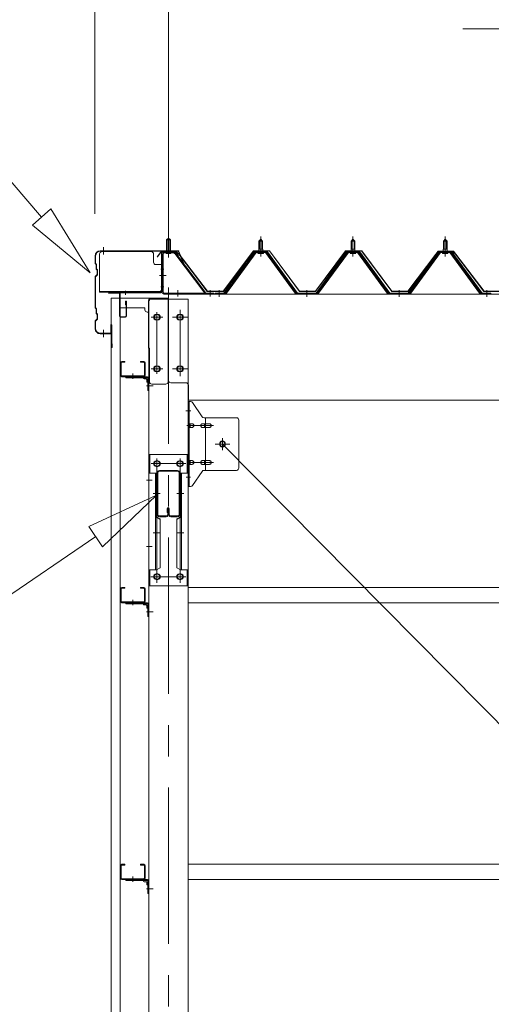
# Model space of a CAD drawing. Units: millimetres. Extents: x 400 to 33200, y 362 to 23385.
# Drawn here: x 18926 to 19948, y 17376 to 19511 of the extents above; entities that cross this region are included whole.
import ezdxf

# ---------------------------------------------------------------- set-up
doc = ezdxf.new("R2010")
doc.units = ezdxf.units.MM
doc.header["$LTSCALE"] = 80
doc.linetypes.add('JWW_CENTER1', pattern=[6.773333, 4.233333, -0.846667, 0.846667, -0.846667])
for name, color, linetype in [('0-0', 7, 'Continuous'), ('0-1', 7, 'Continuous'), ('0-3', 7, 'Continuous'), ('0-4', 7, 'Continuous'), ('0-5', 7, 'Continuous'), ('0-6', 7, 'Continuous'), ('0-8', 7, 'Continuous'), ('0-9', 7, 'Continuous'), ('0-A', 7, 'Continuous'), ('0-B', 7, 'Continuous'), ('0-C', 7, 'Continuous'), ('0-D', 7, 'Continuous'), ('0-E', 7, 'Continuous'), ('0-F', 7, 'Continuous')]:
    doc.layers.add(name, color=color, linetype=linetype)

msp = doc.modelspace()

# ---------------------------------------------------------------- linework, layer by layer
at = {"layer": '0-0', "color": 7, "linetype": 'Continuous', "lineweight": 5}
for p, q in [((19143.8, 18739.7), (19143.8, 18766.7)), ((19145.4, 18739.7), (19145.4, 18766.7)), ((19146.8, 18769.7), (19153.8, 18769.7)), ((19146.8, 18768.1), (19153.8, 18768.1)), ((19153.8, 18768.1), (19153.8, 18769.7)), ((19187.8, 18768.1), (19187.8, 18769.7)), ((19194.8, 18769.7), (19187.8, 18769.7)), ((19194.8, 18768.1), (19187.8, 18768.1)), ((19196.2, 18739.7), (19196.2, 18766.7)), ((19197.8, 18739.7), (19197.8, 18766.7)), ((19146.8, 18738.3), (19194.8, 18738.3)), ((19146.8, 18736.7), (19194.8, 18736.7)), ((19143.8, 18249.7), (19143.8, 18276.7)), ((19145.4, 18249.7), (19145.4, 18276.7)), ((19146.8, 18279.7), (19153.8, 18279.7)), ((19146.8, 18278.1), (19153.8, 18278.1)), ((19153.8, 18278.1), (19153.8, 18279.7)), ((19187.8, 18278.1), (19187.8, 18279.7)), ((19194.8, 18279.7), (19187.8, 18279.7)), ((19194.8, 18278.1), (19187.8, 18278.1)), ((19196.2, 18249.7), (19196.2, 18276.7)), ((19197.8, 18249.7), (19197.8, 18276.7)), ((19290.8, 18279.7), (22005.8, 18279.7)), ((19146.8, 18248.3), (19194.8, 18248.3)), ((19146.8, 18246.7), (19194.8, 18246.7)), ((19290.8, 18246.7), (22005.8, 18246.7)), ((19143.8, 17649.7), (19143.8, 17676.7)), ((19145.4, 17649.7), (19145.4, 17676.7)), ((19146.8, 17679.7), (19153.8, 17679.7)), ((19146.8, 17678.1), (19153.8, 17678.1)), ((19153.8, 17678.1), (19153.8, 17679.7)), ((19194.8, 17679.7), (19187.8, 17679.7)), ((19187.8, 17678.1), (19187.8, 17679.7)), ((19194.8, 17678.1), (19187.8, 17678.1)), ((19196.2, 17649.7), (19196.2, 17676.7)), ((19197.8, 17649.7), (19197.8, 17676.7)), ((19290.8, 17679.7), (22005.8, 17679.7)), ((19146.8, 17648.3), (19194.8, 17648.3)), ((19146.8, 17646.7), (19194.8, 17646.7)), ((19290.8, 17646.7), (22005.8, 17646.7))]:
    msp.add_line(p, q, dxfattribs=at)
at = {"layer": '0-0', "color": 200, "linetype": 'JWW_CENTER1', "lineweight": 13}
for p, q in [((19170.8, 18731.7), (19170.8, 18743.3)), ((19170.8, 18241.7), (19170.8, 18253.3)), ((19170.8, 17641.7), (19170.8, 17653.3))]:
    msp.add_line(p, q, dxfattribs=at)
at = {"layer": '0-0', "color": 92, "linetype": 'Continuous', "lineweight": 5}
msp.add_line((19365.3, 18590.7), (21931.3, 15996.7), dxfattribs=at)
at = {"layer": '0-0', "color": 7, "linetype": 'Continuous', "lineweight": 5}
for centre, radius, start, end in [((19146.8, 18766.7), 3, 90, 180), ((19146.8, 18766.7), 1.4, 90, 180), ((19194.8, 18766.7), 3, 0, 90), ((19194.8, 18766.7), 1.4, 0, 90), ((19146.8, 18739.7), 3, 180, 270), ((19146.8, 18739.7), 1.4, 180, 270), ((19194.8, 18739.7), 3, 270, 0), ((19194.8, 18739.7), 1.4, 270, 0), ((19146.8, 18276.7), 3, 90, 180), ((19146.8, 18276.7), 1.4, 90, 180), ((19194.8, 18276.7), 3, 0, 90), ((19194.8, 18276.7), 1.4, 0, 90), ((19146.8, 18249.7), 3, 180, 270), ((19146.8, 18249.7), 1.4, 180, 270), ((19194.8, 18249.7), 3, 270, 0), ((19194.8, 18249.7), 1.4, 270, 0), ((19146.8, 17676.7), 3, 90, 180), ((19146.8, 17676.7), 1.4, 90, 180), ((19194.8, 17676.7), 3, 0, 90), ((19194.8, 17676.7), 1.4, 0, 90), ((19146.8, 17649.7), 3, 180, 270), ((19146.8, 17649.7), 1.4, 180, 270), ((19194.8, 17649.7), 1.4, 270, 0), ((19194.8, 17649.7), 3, 270, 0)]:
    msp.add_arc(centre, radius, start, end, dxfattribs=at)
at = {"layer": '0-1', "color": 92, "linetype": 'Continuous', "lineweight": 5}
for p, q in [((19123.8, 18906.7), (19143.8, 18906.7)), ((19123.8, 15718.7), (19123.8, 18906.7)), ((19143.8, 18906.7), (19143.8, 15718.7))]:
    msp.add_line(p, q, dxfattribs=at)
at = {"layer": '0-3', "color": 7, "linetype": 'Continuous', "lineweight": 5}
for p, q in [((19142.3, 18906.7), (19247.3, 18906.7)), ((19142.3, 18885.7), (19142.3, 18906.7)), ((19204.8, 18901.7), (19204.8, 18798.7)), ((19204.8, 18901.7), (19206.8, 18901.7)), ((19206.8, 18906.7), (19206.8, 18901.7)), ((19247.3, 18906.7), (19247.3, 18725.7)), ((19197.3, 18885.7), (19142.3, 18885.7)), ((19166.3, 18886.7), (19166.3, 18885.7)), ((19197.3, 18885.7), (19197.3, 18881.7)), ((19202.3, 18876.7), (19204.8, 18876.7)), ((19206.8, 18798.7), (19204.8, 18798.7)), ((19206.8, 18798.7), (19206.8, 18725.7)), ((19242.3, 18720.7), (19211.8, 18720.7))]:
    msp.add_line(p, q, dxfattribs=at)
at = {"layer": '0-3', "color": 200, "linetype": 'JWW_CENTER1', "lineweight": 13}
for p, q in [((19223.3, 18854.7), (19223.3, 18876.7)), ((19234.3, 18865.7), (19212.3, 18865.7)), ((19223.3, 18742.7), (19223.3, 18764.7)), ((19234.3, 18753.7), (19212.3, 18753.7))]:
    msp.add_line(p, q, dxfattribs=at)
at = {"layer": '0-3', "color": 7, "linetype": 'Continuous', "lineweight": 5}
for centre in [(19223.3, 18865.7), (19223.3, 18753.7)]:
    msp.add_circle(centre, 6, dxfattribs=at)
for centre, start, end in [((19202.3, 18881.7), 180, 270), ((19211.8, 18725.7), 180, 270), ((19242.3, 18725.7), 270, 0)]:
    msp.add_arc(centre, 5, start, end, dxfattribs=at)
at = {"layer": '0-4', "color": 40, "linetype": 'Continuous', "lineweight": 9}
for p, q in [((19098.9, 19002.7), (19098.9, 18919.7)), ((19210.9, 19007.7), (19103.9, 19007.7)), ((19215.9, 19002.7), (19215.9, 18984.7)), ((19235.9, 18979.7), (19220.9, 18979.7)), ((19234.3, 18979.7), (19234.3, 18922.7)), ((19235.9, 18979.7), (19235.9, 18922.7)), ((19230.9, 18921.3), (19098.9, 18921.3)), ((19230.9, 18919.7), (19098.9, 18919.7)), ((19235.9, 18922.7), (19230.9, 18922.7)), ((19230.9, 18922.7), (19230.9, 18919.7))]:
    msp.add_line(p, q, dxfattribs=at)
at = {"layer": '0-4', "color": 200, "linetype": 'JWW_CENTER1', "lineweight": 13}
for p, q in [((19231.9, 18969.7), (19238.4, 18969.7)), ((19238.4, 18931.7), (19231.9, 18931.7)), ((19248.3, 18929.7), (19248.3, 15689.7)), ((19223.3, 18742.7), (19223.3, 18876.7)), ((19273.3, 18742.7), (19273.3, 18876.7)), ((19235.8, 18865.7), (19210.8, 18865.7)), ((19285.8, 18865.7), (19260.8, 18865.7)), ((19235.8, 18753.7), (19210.8, 18753.7)), ((19285.8, 18753.7), (19260.8, 18753.7)), ((19214.8, 18716.7), (19200.8, 18716.7)), ((19214.8, 18716.7), (19200.8, 18716.7)), ((19235.8, 18548.2), (19210.8, 18548.2)), ((19223.3, 18290.2), (19223.3, 18559.2)), ((19285.8, 18548.2), (19260.8, 18548.2)), ((19273.3, 18290.2), (19273.3, 18559.2)), ((19213.1, 18512.7), (19200.8, 18512.7)), ((19213.1, 18368.7), (19200.8, 18368.7)), ((19235.8, 18303.2), (19210.8, 18303.2)), ((19285.8, 18303.2), (19260.8, 18303.2)), ((19214.8, 18226.7), (19200.8, 18226.7)), ((19214.8, 18226.7), (19200.8, 18226.7)), ((19214.8, 17626.7), (19200.8, 17626.7)), ((19214.8, 17626.7), (19200.8, 17626.7))]:
    msp.add_line(p, q, dxfattribs=at)
at = {"layer": '0-4', "color": 92, "linetype": 'Continuous', "lineweight": 5}
for p, q in [((19205.8, 18904.7), (19205.8, 15714.7)), ((19290.8, 18904.7), (19205.8, 18904.7)), ((19290.8, 15714.7), (19290.8, 18904.7)), ((19221.8, 18871.7), (19224.8, 18871.7)), ((19271.8, 18871.7), (19274.8, 18871.7)), ((19224.8, 18859.7), (19221.8, 18859.7)), ((19274.8, 18859.7), (19271.8, 18859.7)), ((19221.8, 18759.7), (19224.8, 18759.7)), ((19224.8, 18747.7), (19221.8, 18747.7)), ((19271.8, 18759.7), (19274.8, 18759.7)), ((19274.8, 18747.7), (19271.8, 18747.7)), ((19221.8, 18554.2), (19224.8, 18554.2)), ((19271.8, 18554.2), (19274.8, 18554.2)), ((19224.8, 18542.2), (19221.8, 18542.2)), ((19274.8, 18542.2), (19271.8, 18542.2)), ((19221.8, 18309.2), (19224.8, 18309.2)), ((19224.8, 18297.2), (19221.8, 18297.2)), ((19271.8, 18309.2), (19274.8, 18309.2)), ((19274.8, 18297.2), (19271.8, 18297.2))]:
    msp.add_line(p, q, dxfattribs=at)
at = {"layer": '0-4', "color": 40, "linetype": 'Continuous', "lineweight": 9}
for centre, start, end in [((19103.9, 19002.7), 90, 180), ((19210.9, 19002.7), 0, 90), ((19220.9, 18984.7), 180, 270)]:
    msp.add_arc(centre, 5, start, end, dxfattribs=at)
at = {"layer": '0-4', "color": 92, "linetype": 'Continuous', "lineweight": 5}
for centre, start, end in [((19221.8, 18865.7), 90, 270), ((19224.8, 18865.7), 270, 90), ((19271.8, 18865.7), 90, 270), ((19274.8, 18865.7), 270, 90), ((19221.8, 18753.7), 90, 270), ((19224.8, 18753.7), 270, 90), ((19271.8, 18753.7), 90, 270), ((19274.8, 18753.7), 270, 90), ((19221.8, 18548.2), 90, 270), ((19224.8, 18548.2), 270, 90), ((19271.8, 18548.2), 90, 270), ((19274.8, 18548.2), 270, 90), ((19221.8, 18303.2), 90, 270), ((19224.8, 18303.2), 270, 90), ((19271.8, 18303.2), 90, 270), ((19274.8, 18303.2), 270, 90)]:
    msp.add_arc(centre, 6, start, end, dxfattribs=at)
at = {"layer": '0-5', "color": 40, "linetype": 'Continuous', "lineweight": 9}
for p, q in [((19290.8, 18498.7), (19290.8, 18682.7)), ((19296.2, 18682.7), (19290.8, 18682.7)), ((19293.1, 18498.7), (19293.1, 18682.7)), ((19321.3, 18649.9), (19300.3, 18680.5)), ((19293.1, 18642.7), (19290.8, 18642.7)), ((19299.6, 18634.7), (19293.1, 18634.7)), ((19327.5, 18634.7), (19321, 18634.7)), ((19395.8, 18647.7), (19325.4, 18647.7)), ((19328.5, 18533.7), (19328.5, 18647.7)), ((19337.3, 18634.7), (19328.5, 18634.7)), ((19400.8, 18642.7), (19400.8, 18538.7)), ((19299.6, 18626.7), (19293.1, 18626.7)), ((19327.5, 18626.7), (19321, 18626.7)), ((19337.3, 18626.7), (19328.5, 18626.7)), ((19299.6, 18554.7), (19293.1, 18554.7)), ((19327.5, 18554.7), (19321, 18554.7)), ((19337.3, 18554.7), (19328.5, 18554.7)), ((19293.1, 18538.7), (19290.8, 18538.7)), ((19299.6, 18546.7), (19293.1, 18546.7)), ((19321.3, 18531.5), (19300.3, 18500.9)), ((19327.5, 18546.7), (19321, 18546.7)), ((19395.8, 18533.7), (19325.4, 18533.7)), ((19337.3, 18546.7), (19328.5, 18546.7)), ((19296.2, 18498.7), (19290.8, 18498.7))]:
    msp.add_line(p, q, dxfattribs=at)
at = {"layer": '0-5', "color": 200, "linetype": 'JWW_CENTER1', "lineweight": 13}
for p, q in [((19296.9, 18662.7), (19285.7, 18662.7)), ((19288.3, 18630.7), (19345.7, 18630.7)), ((19381.3, 18590.7), (19349.5, 18590.7)), ((19365.3, 18577.7), (19365.3, 18603.6)), ((19288.3, 18550.7), (19345.7, 18550.7)), ((19295.8, 18518.7), (19286.8, 18518.7))]:
    msp.add_line(p, q, dxfattribs=at)
at = {"layer": '0-5', "color": 40, "linetype": 'Continuous', "lineweight": 9}
msp.add_circle((19365.3, 18590.7), 6.5, dxfattribs=at)
for centre, radius, start, end in [((19296.2, 18677.7), 5, 34.439, 90), ((19296.2, 18677.7), 5, 34.439, 90), ((19293.1, 18633.1), 1.61, 56.4659, 90), ((19292.3, 18631.9), 2.98, 32.0054, 56.4659), ((19291.1, 18631.2), 4.4, 14.5143, 32.0054), ((19299.6, 18631.6), 3.07, 64.6677, 90), ((19299.4, 18631.2), 3.57, 41.1859, 64.6677), ((19299.1, 18630.9), 4.01, 19.9224, 41.1859), ((19323, 18631.2), 4.4, 147.9946, 165.4857), ((19321.8, 18631.9), 2.98, 123.5341, 147.9946), ((19321, 18633.1), 1.61, 90, 123.5341), ((19325.4, 18652.7), 5, 214.439, 270), ((19330.5, 18631.2), 4.4, 147.9946, 165.4857), ((19329.3, 18631.9), 2.98, 123.5341, 147.9946), ((19328.5, 18633.1), 1.61, 90, 123.5341), ((19337.3, 18631.6), 3.07, 64.6677, 90), ((19337.1, 18631.2), 3.57, 41.1859, 64.6677), ((19336.8, 18630.9), 4.01, 19.9224, 41.1859), ((19395.8, 18642.7), 5, 0, 90), ((19293.1, 18628.3), 1.61, 270, 303.5341), ((19292.3, 18629.4), 2.98, 303.5341, 327.9946), ((19291.1, 18630.2), 4.4, 327.9946, 345.4857), ((19289.2, 18630.7), 6.38, 360, 14.5143), ((19289.2, 18630.7), 6.38, 345.4857, 0), ((19299.6, 18629.8), 3.07, 270, 295.3323), ((19299.4, 18630.2), 3.57, 295.3323, 318.8141), ((19299.1, 18630.5), 4.01, 318.8141, 340.0776), ((19298.5, 18630.7), 4.56, 360, 19.9224), ((19298.5, 18630.7), 4.56, 340.0776, 0), ((19324.9, 18630.7), 6.38, 165.4857, 180), ((19324.9, 18630.7), 6.38, 180, 194.5143), ((19323, 18630.2), 4.4, 194.5143, 212.0054), ((19321.8, 18629.4), 2.98, 212.0054, 236.4659), ((19321, 18628.3), 1.61, 236.4659, 270), ((19332.4, 18630.7), 6.38, 165.4857, 180), ((19332.4, 18630.7), 6.38, 180, 194.5143), ((19330.5, 18630.2), 4.4, 194.5143, 212.0054), ((19329.3, 18629.4), 2.98, 212.0054, 236.4659), ((19328.5, 18628.3), 1.61, 236.4659, 270), ((19337.3, 18629.8), 3.07, 270, 295.3323), ((19337.1, 18630.2), 3.57, 295.3323, 318.8141), ((19336.8, 18630.5), 4.01, 318.8141, 340.0776), ((19336.2, 18630.7), 4.56, 0, 19.9224), ((19336.2, 18630.7), 4.56, 340.0776, 360), ((19293.1, 18553.1), 1.61, 56.4659, 90), ((19292.3, 18551.9), 2.98, 32.0054, 56.4659), ((19292.3, 18549.4), 2.98, 303.5341, 327.9946), ((19291.1, 18551.2), 4.4, 14.5143, 32.0054), ((19291.1, 18550.2), 4.4, 327.9946, 345.4857), ((19289.2, 18550.7), 6.38, 360, 14.5143), ((19289.2, 18550.7), 6.38, 345.4857, 0), ((19299.6, 18551.6), 3.07, 64.6677, 90), ((19299.4, 18551.2), 3.57, 41.1859, 64.6677), ((19299.4, 18550.2), 3.57, 295.3323, 318.8141), ((19299.1, 18550.9), 4.01, 19.9224, 41.1859), ((19299.1, 18550.5), 4.01, 318.8141, 340.0776), ((19298.5, 18550.7), 4.56, 0, 19.9224), ((19298.5, 18550.7), 4.56, 340.0776, 360), ((19324.9, 18550.7), 6.38, 165.4857, 180), ((19324.9, 18550.7), 6.38, 180, 194.5143), ((19323, 18551.2), 4.4, 147.9946, 165.4857), ((19323, 18550.2), 4.4, 194.5143, 212.0054), ((19321.8, 18551.9), 2.98, 123.5341, 147.9946), ((19321.8, 18549.4), 2.98, 212.0054, 236.4659), ((19321, 18553.1), 1.61, 90, 123.5341), ((19332.4, 18550.7), 6.38, 165.4857, 180), ((19332.4, 18550.7), 6.38, 180, 194.5143), ((19330.5, 18551.2), 4.4, 147.9946, 165.4857), ((19330.5, 18550.2), 4.4, 194.5143, 212.0054), ((19329.3, 18551.9), 2.98, 123.5341, 147.9946), ((19329.3, 18549.4), 2.98, 212.0054, 236.4659), ((19328.5, 18553.1), 1.61, 90, 123.5341), ((19337.3, 18551.6), 3.07, 64.6677, 90), ((19337.1, 18551.2), 3.57, 41.1859, 64.6677), ((19337.1, 18550.2), 3.57, 295.3323, 318.8141), ((19336.8, 18550.9), 4.01, 19.9224, 41.1859), ((19336.8, 18550.5), 4.01, 318.8141, 340.0776), ((19336.2, 18550.7), 4.56, 0, 19.9224), ((19336.2, 18550.7), 4.56, 340.0776, 360), ((19293.1, 18548.3), 1.61, 270, 303.5341), ((19299.6, 18549.8), 3.07, 270, 295.3323), ((19321, 18548.3), 1.61, 236.4659, 270), ((19325.4, 18528.7), 5, 90, 145.561), ((19328.5, 18548.3), 1.61, 236.4659, 270), ((19337.3, 18549.8), 3.07, 270, 295.3323), ((19395.8, 18538.7), 5, 270, 0), ((19296.2, 18503.7), 5, 270, 325.561)]:
    msp.add_arc(centre, radius, start, end, dxfattribs=at)
at = {"layer": '0-6', "color": 40, "linetype": 'Continuous', "lineweight": 9}
for p, q in [((19205.8, 18568.2), (19205.8, 18283.2)), ((19290.8, 18568.2), (19205.8, 18568.2)), ((19208.1, 18527.2), (19208.1, 18568)), ((19288.5, 18568.2), (19288.5, 18527.2)), ((19290.8, 18568.2), (19290.8, 18283.2)), ((19222.6, 18527.2), (19205.8, 18527.2)), ((19220.3, 18527.2), (19220.3, 18318.2)), ((19222.6, 18527.2), (19222.6, 18433.2)), ((19274, 18527.2), (19290.8, 18527.2)), ((19274, 18527.2), (19274, 18433.2)), ((19276.3, 18527.2), (19276.3, 18318.2)), ((19220.3, 18433.2), (19222.6, 18433.2)), ((19220.3, 18433.2), (19222.6, 18433.2)), ((19220.3, 18431.4), (19222.6, 18431.4)), ((19222.6, 18433.2), (19230.3, 18428.7)), ((19222.6, 18431.4), (19230.3, 18427)), ((19230.3, 18428.7), (19230.3, 18322.6)), ((19274, 18433.2), (19266.3, 18428.7)), ((19274, 18431.4), (19266.3, 18427)), ((19266.3, 18428.7), (19266.3, 18322.6)), ((19276.3, 18433.2), (19274, 18433.2)), ((19276.3, 18433.2), (19274, 18433.2)), ((19276.3, 18431.4), (19274, 18431.4)), ((19222.6, 18318.2), (19205.8, 18318.2)), ((19208.1, 18318.2), (19208.1, 18283.2)), ((19222.6, 18318.2), (19230.3, 18322.6)), ((19274, 18318.2), (19266.3, 18322.6)), ((19274, 18318.2), (19290.8, 18318.2)), ((19288.5, 18318.2), (19288.5, 18283.2)), ((19290.8, 18283.2), (19205.8, 18283.2))]:
    msp.add_line(p, q, dxfattribs=at)
at = {"layer": '0-6', "color": 200, "linetype": 'JWW_CENTER1', "lineweight": 13}
for p, q in [((19285.3, 18548.2), (19211.1, 18548.2)), ((19223.3, 18557.8), (19223.3, 18537.8)), ((19273.3, 18557.8), (19273.3, 18537.8)), ((19214.9, 18483.2), (19229.8, 18483.2)), ((19281.8, 18483.2), (19266.8, 18483.2)), ((19214.9, 18398.2), (19229.8, 18398.2)), ((19281.8, 18398.2), (19266.8, 18398.2)), ((19223.3, 18312.8), (19223.3, 18292.8)), ((19273.3, 18312.8), (19273.3, 18292.8)), ((19285.1, 18303.2), (19209.8, 18303.2))]:
    msp.add_line(p, q, dxfattribs=at)
at = {"layer": '0-6', "color": 40, "linetype": 'Continuous', "lineweight": 9}
for centre in [(19223.3, 18548.2), (19273.3, 18548.2), (19223.3, 18303.2), (19273.3, 18303.2)]:
    msp.add_circle(centre, 6, dxfattribs=at)
at = {"layer": '0-8', "color": 120, "linetype": 'Continuous', "lineweight": 5}
for p, q in [((19088.3, 19089.7), (19088.3, 19970.5)), ((19248.3, 19009.7), (19248.3, 19970.5)), ((19248.3, 19009.7), (19248.3, 19970.5))]:
    msp.add_line(p, q, dxfattribs=at)
at = {"layer": '0-8', "color": 92, "linetype": 'Continuous', "lineweight": 5}
msp.add_circle((19365.3, 18590.7), 5.5, dxfattribs=at)
at = {"layer": '0-9', "color": 200, "linetype": 'Continuous', "lineweight": 13}
for p, q in [((18973.2, 19082.8), (18619.1, 19490.5)), ((19886.2, 19490.5), (21127.9, 19490.5)), ((18953.1, 19065.3), (18993.4, 19100.3)), ((18993.4, 19100.3), (18953.1, 19065.3)), ((19078.1, 18962), (18993.4, 19100.3)), ((18993.4, 19100.3), (19078.1, 18962)), ((18993.4, 19100.3), (19078.1, 18962)), ((18953.1, 19065.3), (19078.1, 18962)), ((19078.1, 18962), (18953.1, 19065.3)), ((18953.1, 19065.3), (19078.1, 18962)), ((19222.6, 18480.2), (19075.4, 18412.1)), ((19075.4, 18412.1), (19222.6, 18480.2)), ((19075.4, 18412.1), (19222.6, 18480.2)), ((19105.4, 18368.1), (19222.6, 18480.2)), ((19222.6, 18480.2), (19105.4, 18368.1)), ((19105.4, 18368.1), (19222.6, 18480.2)), ((19105.4, 18368.1), (19075.4, 18412.1)), ((19075.4, 18412.1), (19105.4, 18368.1)), ((19090.4, 18390.1), (18802.3, 18193.9))]:
    msp.add_line(p, q, dxfattribs=at)
at = {"layer": '0-9', "color": 92, "linetype": 'Continuous', "lineweight": 5}
for p, q in [((19248.3, 18915.7), (22048.3, 18915.7)), ((19248.3, 18728.7), (19248.3, 18915.7)), ((19286.3, 18723.7), (19253.3, 18723.7)), ((19291.3, 18718.7), (19291.3, 18685.7)), ((19291.3, 18690.5), (19291.3, 18685.7)), ((22005.3, 18685.7), (19291.3, 18685.7))]:
    msp.add_line(p, q, dxfattribs=at)
at = {"layer": '0-9', "color": 200, "linetype": 'JWW_CENTER1', "lineweight": 13}
for p, q in [((19273.3, 18881.7), (19273.3, 18737.7)), ((19257.3, 18865.7), (19289.3, 18865.7)), ((19289.3, 18753.7), (19257.3, 18753.7))]:
    msp.add_line(p, q, dxfattribs=at)
at = {"layer": '0-9', "color": 92, "linetype": 'Continuous', "lineweight": 5}
for centre in [(19273.3, 18865.7), (19273.3, 18753.7)]:
    msp.add_circle(centre, 6, dxfattribs=at)
for centre, start, end in [((19253.3, 18728.7), 180, 270), ((19286.3, 18718.7), 0, 90)]:
    msp.add_arc(centre, 5, start, end, dxfattribs=at)
at = {"layer": '0-A', "color": 92, "linetype": 'Continuous', "lineweight": 5}
for p, q in [((19223.3, 18438.4), (19223.3, 18528)), ((19224.9, 18438.4), (19224.9, 18528)), ((19228.5, 18533.2), (19268.1, 18533.2)), ((19228.5, 18531.6), (19268.1, 18531.6)), ((19271.7, 18528), (19271.7, 18438.4)), ((19273.3, 18528), (19273.3, 18438.4)), ((19245.1, 18442.2), (19245.1, 18450.8)), ((19245.1, 18442.2), (19246.7, 18442.2)), ((19246.7, 18438.4), (19246.7, 18450.8)), ((19246.7, 18448.2), (19248.3, 18448.2)), ((19248.3, 18438.4), (19248.3, 18450.8)), ((19249.9, 18438.4), (19249.9, 18450.8)), ((19243.1, 18434.8), (19228.5, 18434.8)), ((19243.1, 18433.2), (19228.5, 18433.2)), ((19268.1, 18434.8), (19253.5, 18434.8)), ((19268.1, 18433.2), (19253.5, 18433.2))]:
    msp.add_line(p, q, dxfattribs=at)
at = {"layer": '0-A', "color": 200, "linetype": 'JWW_CENTER1', "lineweight": 13}
for p, q in [((19218.3, 18483.2), (19229.9, 18483.2)), ((19266.7, 18483.2), (19278.3, 18483.2))]:
    msp.add_line(p, q, dxfattribs=at)
at = {"layer": '0-A', "color": 92, "linetype": 'Continuous', "lineweight": 5}
for centre, radius, start, end in [((19228.5, 18528), 5.2, 90, 180), ((19228.5, 18528), 3.6, 90, 180), ((19268.1, 18528), 5.2, 0, 90), ((19268.1, 18528), 5.2, 0, 90), ((19268.1, 18528), 3.6, 0, 90), ((19247.5, 18450.8), 2.4, 0, 180), ((19247.5, 18450.8), 0.8, 0, 180), ((19228.5, 18438.4), 5.2, 180, 270), ((19228.5, 18438.4), 3.6, 180, 270), ((19243.1, 18438.4), 5.2, 270, 0), ((19243.1, 18438.4), 3.6, 270, 0), ((19253.5, 18438.4), 5.2, 180, 270), ((19253.5, 18438.4), 3.6, 180, 270), ((19268.1, 18438.4), 5.2, 270, 0), ((19268.1, 18438.4), 3.6, 270, 0)]:
    msp.add_arc(centre, radius, start, end, dxfattribs=at)
at = {"layer": '0-B', "color": 200, "linetype": 'JWW_CENTER1', "lineweight": 13}
for p, q in [((19248.3, 18995.1), (19248.3, 19045.7)), ((19448.3, 18997.4), (19448.3, 19040.7)), ((19648.3, 18997.4), (19648.3, 19040.7)), ((19848.3, 18997.4), (19848.3, 19040.7)), ((19242.9, 18955.7), (19228.9, 18955.7)), ((19268.3, 18910.3), (19268.3, 18924.3)), ((19338.3, 18910.3), (19338.3, 18924.3)), ((19358.3, 18909.7), (19358.3, 18924)), ((19548.3, 18909.7), (19548.3, 18924)), ((19748.3, 18909.7), (19748.3, 18924)), ((19938.3, 18909.7), (19938.3, 18924))]:
    msp.add_line(p, q, dxfattribs=at)
at = {"layer": '0-B', "color": 7, "linetype": 'Continuous', "lineweight": 5}
for p, q in [((19244.3, 19033.2), (19248.3, 19037.2)), ((19244.3, 19033.2), (19244.3, 19007.2)), ((19252.3, 19033.2), (19244.3, 19033.2)), ((19248.3, 19037.2), (19252.3, 19033.2)), ((19252.3, 19033.2), (19252.3, 19007.2)), ((19444.3, 19030.7), (19448.3, 19034.7)), ((19444.3, 19030.7), (19444.3, 19013)), ((19452.3, 19030.7), (19444.3, 19030.7)), ((19448.3, 19034.7), (19452.3, 19030.7)), ((19452.3, 19030.7), (19452.3, 19013)), ((19644.3, 19030.7), (19648.3, 19034.7)), ((19644.3, 19030.7), (19644.3, 19013)), ((19652.3, 19030.7), (19644.3, 19030.7)), ((19648.3, 19034.7), (19652.3, 19030.7)), ((19652.3, 19030.7), (19652.3, 19013)), ((19844.3, 19030.7), (19848.3, 19034.7)), ((19844.3, 19030.7), (19844.3, 19013)), ((19852.3, 19030.7), (19844.3, 19030.7)), ((19848.3, 19034.7), (19852.3, 19030.7)), ((19852.3, 19030.7), (19852.3, 19013)), ((19234.3, 19003), (19234.3, 18919.9)), ((19236.6, 19003), (19236.6, 18919.9)), ((19259.9, 19007.2), (19238.5, 19007.2)), ((19259.9, 19004.9), (19238.5, 19004.9)), ((19243.3, 19003.9), (19242.3, 19004.9)), ((19243.3, 19003.9), (19253.3, 19003.9)), ((19253.3, 19003.9), (19254.3, 19004.9)), ((19261.7, 19003.8), (19327, 18918)), ((19263.5, 19005.2), (19328.8, 18919.4)), ((19433.6, 19007.1), (19368.3, 18918)), ((19435.5, 19005.7), (19370.2, 18916.6)), ((19373.8, 18917.7), (19438.3, 19005.7)), ((19461.2, 19008), (19435.5, 19008)), ((19461.2, 19005.7), (19435.5, 19005.7)), ((19442.4, 19009), (19454.2, 19009)), ((19442.4, 19008), (19442.4, 19009)), ((19443.3, 19003.7), (19453.3, 19003.7)), ((19444.1, 19013), (19452.6, 19013)), ((19444.1, 19013), (19444.1, 19009)), ((19452.6, 19013), (19452.6, 19009)), ((19454.2, 19009), (19454.2, 19008)), ((19522.8, 18917.7), (19458.3, 19005.7)), ((19526.5, 18916.6), (19461.2, 19005.7)), ((19528.3, 18918), (19463, 19007.1)), ((19633.6, 19007.1), (19568.3, 18918)), ((19635.5, 19005.7), (19570.2, 18916.6)), ((19573.8, 18917.7), (19638.3, 19005.7)), ((19661.2, 19008), (19635.5, 19008)), ((19661.2, 19005.7), (19635.5, 19005.7)), ((19642.4, 19009), (19654.2, 19009)), ((19642.4, 19008), (19642.4, 19009)), ((19643.3, 19003.7), (19653.3, 19003.7)), ((19644.1, 19013), (19652.6, 19013)), ((19644.1, 19013), (19644.1, 19009)), ((19652.6, 19013), (19652.6, 19009)), ((19654.2, 19009), (19654.2, 19008)), ((19722.8, 18917.7), (19658.3, 19005.7)), ((19726.5, 18916.6), (19661.2, 19005.7)), ((19728.3, 18918), (19663, 19007.1)), ((19833.6, 19007.1), (19768.3, 18918)), ((19835.5, 19005.7), (19770.2, 18916.6)), ((19773.8, 18917.7), (19838.3, 19005.7)), ((19861.2, 19008), (19835.5, 19008)), ((19861.2, 19005.7), (19835.5, 19005.7)), ((19842.4, 19009), (19854.2, 19009)), ((19842.4, 19008), (19842.4, 19009)), ((19843.3, 19003.7), (19853.3, 19003.7)), ((19844.1, 19013), (19852.6, 19013)), ((19844.1, 19013), (19844.1, 19009)), ((19852.6, 19013), (19852.6, 19009)), ((19854.2, 19009), (19854.2, 19008)), ((19922.8, 18917.7), (19858.3, 19005.7)), ((19926.4, 18916.6), (19861.2, 19005.7)), ((19928.3, 18918), (19863, 19007.1)), ((19238.5, 18918), (19346.3, 18918)), ((19238.5, 18915.7), (19346.3, 18915.7)), ((19327, 18918), (19328.8, 18919.4)), ((19346.3, 18918), (19346.3, 18915.7)), ((19368.3, 18918), (19349.3, 18918)), ((19349.3, 18918), (19349.3, 18915.7)), ((19349.3, 18915.7), (19368.3, 18915.7)), ((19368.3, 18915.7), (19369.8, 18915.7)), ((19528.3, 18915.7), (19526.8, 18915.7)), ((19568.3, 18918), (19528.3, 18918)), ((19568.3, 18915.7), (19528.3, 18915.7)), ((19568.3, 18915.7), (19569.8, 18915.7)), ((19728.3, 18915.7), (19726.8, 18915.7)), ((19768.3, 18918), (19728.3, 18918)), ((19768.3, 18915.7), (19728.3, 18915.7)), ((19768.3, 18915.7), (19769.8, 18915.7)), ((19928.3, 18915.7), (19926.8, 18915.7)), ((19947.3, 18918), (19928.3, 18918)), ((19947.3, 18915.7), (19928.3, 18915.7)), ((19947.3, 18915.7), (19947.3, 18918))]:
    msp.add_line(p, q, dxfattribs=at)
at = {"layer": '0-B', "color": 200, "linetype": 'Continuous', "lineweight": 13}
for p, q in [((19245.3, 19033.2), (19245.3, 19007.2)), ((19251.3, 19033.2), (19251.3, 19007.2)), ((19445.3, 19030.7), (19444.9, 19031.3)), ((19445.3, 19030.7), (19445.3, 19013)), ((19451.3, 19030.7), (19451.7, 19031.3)), ((19451.3, 19030.7), (19451.3, 19013)), ((19645.3, 19030.7), (19644.9, 19031.3)), ((19645.3, 19030.7), (19645.3, 19013)), ((19651.3, 19030.7), (19651.7, 19031.3)), ((19651.3, 19030.7), (19651.3, 19013)), ((19845.3, 19030.7), (19844.9, 19031.3)), ((19845.3, 19030.7), (19845.3, 19013)), ((19851.3, 19030.7), (19851.7, 19031.3)), ((19851.3, 19030.7), (19851.3, 19013))]:
    msp.add_line(p, q, dxfattribs=at)
at = {"layer": '0-B', "color": 7, "linetype": 'Continuous', "lineweight": 5}
for centre, radius, start, end in [((19238.5, 19003), 4.2, 90, 180), ((19238.5, 19003), 1.9, 90, 180), ((19259.9, 19003), 4.2, 31.2547, 90), ((19259.9, 19003), 1.9, 31.2547, 90), ((19435.5, 19005.7), 2.3, 90, 143.1301), ((19443.3, 19004.7), 1, 90, 270), ((19453.3, 19004.7), 1, 270, 90), ((19461.2, 19005.7), 2.3, 36.8699, 90), ((19635.5, 19005.7), 2.3, 90, 143.1301), ((19643.3, 19004.7), 1, 90, 270), ((19653.3, 19004.7), 1, 270, 90), ((19661.2, 19005.7), 2.3, 36.8699, 90), ((19835.5, 19005.7), 2.3, 90, 143.1301), ((19843.3, 19004.7), 1, 90, 270), ((19853.3, 19004.7), 1, 270, 90), ((19861.2, 19005.7), 2.3, 36.8699, 90), ((19238.5, 18919.9), 4.2, 180, 270), ((19238.5, 18919.9), 1.9, 180, 270), ((19368.3, 18918), 2.3, 270, 323.7526), ((19369.8, 18920.7), 5, 270, 323.7526), ((19526.8, 18920.7), 5, 216.2474, 270), ((19528.3, 18918), 2.3, 216.2474, 270), ((19568.3, 18918), 2.3, 270, 323.7526), ((19569.8, 18920.7), 5, 270, 323.7526), ((19726.8, 18920.7), 5, 216.2474, 270), ((19728.3, 18918), 2.3, 216.2474, 270), ((19768.3, 18918), 2.3, 270, 323.7526), ((19769.8, 18920.7), 5, 270, 323.7526), ((19926.8, 18920.7), 5, 216.2474, 270), ((19928.3, 18918), 2.3, 216.2474, 270)]:
    msp.add_arc(centre, radius, start, end, dxfattribs=at)
at = {"layer": '0-C', "color": 40, "linetype": 'Continuous', "lineweight": 9}
for p, q in [((19224, 18996.7), (19233, 19008.7)), ((19224.4, 18996.4), (19224, 18996.7)), ((19233.3, 19008.2), (19224.4, 18996.4)), ((19233, 19008.7), (19263.5, 19008.7)), ((19263.3, 19008.2), (19233.3, 19008.2)), ((19270.9, 19002.1), (19263.3, 19008.2)), ((19263.5, 19008.7), (19271.3, 19002.4)), ((19332.3, 18921.7), (19270.9, 19002.1)), ((19271.3, 19002.4), (19332.5, 18922.2)), ((19367, 18922.2), (19432.3, 19009.7)), ((19432.5, 19009.2), (19367.3, 18921.7)), ((19432.3, 19009.7), (19467.3, 19009.7)), ((19467, 19009.2), (19432.5, 19009.2)), ((19532.3, 18921.7), (19467, 19009.2)), ((19467.3, 19009.7), (19532.5, 18922.2)), ((19567, 18922.2), (19632.3, 19009.7)), ((19632.5, 19009.2), (19567.3, 18921.7)), ((19632.3, 19009.7), (19667.3, 19009.7)), ((19667, 19009.2), (19632.5, 19009.2)), ((19732.3, 18921.7), (19667, 19009.2)), ((19667.3, 19009.7), (19732.5, 18922.2)), ((19767, 18922.2), (19828.2, 19002.4)), ((19828.6, 19002.1), (19767.3, 18921.7)), ((19824, 18996.7), (19833, 19008.7)), ((19824.4, 18996.4), (19824, 18996.7)), ((19833.3, 19008.2), (19824.4, 18996.4)), ((19828.2, 19002.4), (19836, 19008.7)), ((19836.2, 19008.2), (19828.6, 19002.1)), ((19833, 19008.7), (19863.5, 19008.7)), ((19863.3, 19008.2), (19833.3, 19008.2)), ((19836, 19008.7), (19866.5, 19008.7)), ((19866.3, 19008.2), (19836.2, 19008.2)), ((19870.9, 19002.1), (19863.3, 19008.2)), ((19863.5, 19008.7), (19871.3, 19002.4)), ((19875.1, 18996.4), (19866.3, 19008.2)), ((19866.5, 19008.7), (19875.5, 18996.7)), ((19932.3, 18921.7), (19870.9, 19002.1)), ((19871.3, 19002.4), (19932.5, 18922.2)), ((19875.5, 18996.7), (19875.1, 18996.4)), ((19367.3, 18921.7), (19332.3, 18921.7)), ((19332.5, 18922.2), (19367, 18922.2)), ((19567.3, 18921.7), (19532.3, 18921.7)), ((19532.5, 18922.2), (19567, 18922.2)), ((19767.3, 18921.7), (19732.3, 18921.7)), ((19732.5, 18922.2), (19767, 18922.2)), ((19967.3, 18921.7), (19932.3, 18921.7)), ((19932.5, 18922.2), (19967, 18922.2))]:
    msp.add_line(p, q, dxfattribs=at)
at = {"layer": '0-D', "color": 200, "linetype": 'JWW_CENTER1', "lineweight": 13}
for p, q in [((19107.3, 19001.2), (19107.3, 19017.2)), ((19248.3, 19001.2), (19248.3, 19017.2)), ((19107.3, 18822.2), (19107.3, 18838.2))]:
    msp.add_line(p, q, dxfattribs=at)
at = {"layer": '0-D', "color": 92, "linetype": 'Continuous', "lineweight": 5}
for p, q in [((19089.3, 18982.5), (19089.3, 18998.7)), ((19090.3, 18982.5), (19090.3, 18998.7)), ((19100.3, 19009.7), (19269, 19009.7)), ((19100.3, 19008.7), (19269, 19008.7)), ((19269.9, 19008.1), (19281.9, 18978.3)), ((19270.8, 19008.4), (19282.8, 18978.7)), ((19089.9, 18981.1), (19091, 18980)), ((19090.6, 18981.8), (19091.7, 18980.7)), ((19091.3, 18970.5), (19091.3, 18979.3)), ((19092.3, 18970.5), (19092.3, 18979.3)), ((19282.8, 18978.7), (19281.9, 18978.3)), ((19089.3, 18886.5), (19089.3, 18952.9)), ((19093, 18957.4), (19089.9, 18954.3)), ((19090.3, 18886.5), (19090.3, 18952.9)), ((19093.7, 18956.7), (19090.6, 18953.6)), ((19091.9, 18969.1), (19093, 18968)), ((19092.6, 18969.8), (19093.7, 18968.7)), ((19093.3, 18958.1), (19093.3, 18967.3)), ((19094.3, 18958.1), (19094.3, 18967.3)), ((19089.9, 18885.1), (19091, 18884)), ((19090.6, 18885.8), (19091.7, 18884.7)), ((19091.3, 18874.5), (19091.3, 18883.3)), ((19091.9, 18873.1), (19093, 18872)), ((19092.3, 18874.5), (19092.3, 18883.3)), ((19092.6, 18873.8), (19093.7, 18872.7)), ((19093.3, 18862.1), (19093.3, 18871.3)), ((19094.3, 18862.1), (19094.3, 18871.3)), ((19089.3, 18840.7), (19089.3, 18856.9)), ((19093, 18861.4), (19089.9, 18858.3)), ((19090.3, 18840.7), (19090.3, 18856.9)), ((19093.7, 18860.7), (19090.6, 18857.6)), ((19123.3, 18831.7), (19123.3, 18848.7)), ((19124.3, 18800.7), (19124.3, 18848.7)), ((19125.3, 18800.7), (19125.3, 18848.7)), ((19100.3, 18830.7), (19122.3, 18830.7)), ((19100.3, 18829.7), (19122.3, 18829.7)), ((19125.3, 18807.7), (19126.3, 18807.7)), ((19126.3, 18800.7), (19126.3, 18807.7))]:
    msp.add_line(p, q, dxfattribs=at)
for centre, radius, start, end in [((19100.3, 18998.7), 11, 90, 180), ((19100.3, 18998.7), 10, 90, 180), ((19269, 19007.7), 2, 21.9606, 90), ((19269, 19007.7), 1, 21.9606, 90), ((19091.3, 18982.5), 2, 180, 225), ((19091.3, 18982.5), 1, 180, 225), ((19090.3, 18979.3), 1, 0, 45), ((19090.3, 18979.3), 2, 0, 45), ((19091.3, 18952.9), 2, 135, 180), ((19091.3, 18952.9), 1, 135, 180), ((19093.3, 18970.5), 2, 180, 225), ((19093.3, 18970.5), 1, 180, 225), ((19092.3, 18967.3), 1, 0, 45), ((19092.3, 18958.1), 1, 315, 0), ((19092.3, 18967.3), 2, 0, 45), ((19092.3, 18958.1), 2, 315, 0), ((19091.3, 18886.5), 2, 180, 225), ((19091.3, 18886.5), 1, 180, 225), ((19090.3, 18883.3), 1, 0, 45), ((19093.3, 18874.5), 2, 180, 225), ((19090.3, 18883.3), 2, 0, 45), ((19093.3, 18874.5), 1, 180, 225), ((19092.3, 18871.3), 1, 0, 45), ((19092.3, 18871.3), 2, 0, 45), ((19091.3, 18856.9), 2, 135, 180), ((19091.3, 18856.9), 1, 135, 180), ((19092.3, 18862.1), 1, 315, 0), ((19092.3, 18862.1), 2, 315, 0), ((19124.3, 18848.7), 1, 0, 180), ((19100.3, 18840.7), 11, 180, 270), ((19100.3, 18840.7), 10, 180, 270), ((19122.3, 18831.7), 1, 270, 0), ((19122.3, 18831.7), 2, 270, 0), ((19125.3, 18800.7), 1, 180, 0)]:
    msp.add_arc(centre, radius, start, end, dxfattribs=at)
at = {"layer": '0-E', "color": 92, "linetype": 'Continuous', "lineweight": 5}
for p, q in [((19233.3, 19005.7), (19233.3, 18920.7)), ((19234.3, 19005.7), (19234.3, 18920.7)), ((19235.3, 19007.7), (19262.3, 19007.7)), ((19235.3, 19006.7), (19262.3, 19006.7)), ((19263.1, 19006.3), (19269.5, 18997.1)), ((19263.9, 19006.8), (19270.3, 18997.7)), ((19270.3, 18997.7), (19269.5, 18997.1)), ((19232.3, 18919.7), (19119.3, 18919.7)), ((19232.3, 18918.7), (19119.3, 18918.7)), ((19141.3, 18917.7), (19119.3, 18917.7)), ((19142.3, 18867.7), (19142.3, 18916.7)), ((19143.3, 18916.7), (19143.3, 18867.7)), ((19155.3, 18892.7), (19155.3, 18899.7)), ((19156.3, 18892.7), (19155.3, 18892.7)), ((19156.3, 18867.7), (19156.3, 18899.7)), ((19157.3, 18899.7), (19157.3, 18867.7)), ((19144.3, 18866.7), (19155.3, 18866.7)), ((19155.3, 18865.7), (19144.3, 18865.7))]:
    msp.add_line(p, q, dxfattribs=at)
at = {"layer": '0-E', "color": 200, "linetype": 'JWW_CENTER1', "lineweight": 13}
for p, q in [((19248.3, 19001.7), (19248.3, 19012.7)), ((19229.4, 18955.7), (19237.7, 18955.7)), ((19155.3, 18922.9), (19155.3, 18914.4))]:
    msp.add_line(p, q, dxfattribs=at)
at = {"layer": '0-E', "color": 92, "linetype": 'Continuous', "lineweight": 5}
for centre, radius, start, end in [((19235.3, 19005.7), 2, 90, 180), ((19235.3, 19005.7), 1, 90, 180), ((19262.3, 19005.7), 2, 34.992, 90), ((19262.3, 19005.7), 1, 34.992, 90), ((19119.3, 18918.7), 1, 90, 270), ((19141.3, 18916.7), 2, 0, 90), ((19141.3, 18916.7), 1, 0, 90), ((19232.3, 18920.7), 1, 270, 0), ((19232.3, 18920.7), 2, 270, 0), ((19156.3, 18899.7), 1, 0, 180), ((19144.3, 18867.7), 2, 180, 270), ((19144.3, 18867.7), 1, 180, 270), ((19155.3, 18867.7), 1, 270, 0), ((19155.3, 18867.7), 2, 270, 0)]:
    msp.add_arc(centre, radius, start, end, dxfattribs=at)
at = {"layer": '0-F', "color": 40, "linetype": 'Continuous', "lineweight": 9}
for p, q in [((19155.8, 18734.4), (19155.8, 18736.7)), ((19155.8, 18736.7), (19202.8, 18736.7)), ((19155.8, 18734.4), (19202.8, 18734.4)), ((19193.5, 18734.4), (19193.5, 18733.9)), ((19200, 18731.9), (19195.5, 18731.9)), ((19201, 18730.9), (19201, 18726.4)), ((19203.5, 18724.4), (19203, 18724.4)), ((19203.5, 18733.7), (19203.5, 18706.7)), ((19205.8, 18733.7), (19205.8, 18706.7)), ((19205.8, 18706.7), (19203.5, 18706.7)), ((19155.8, 18244.4), (19155.8, 18246.7)), ((19155.8, 18246.7), (19202.8, 18246.7)), ((19155.8, 18244.4), (19202.8, 18244.4)), ((19193.5, 18244.4), (19193.5, 18243.9)), ((19200, 18241.9), (19195.5, 18241.9)), ((19201, 18240.9), (19201, 18236.4)), ((19203.5, 18234.4), (19203, 18234.4)), ((19203.5, 18243.7), (19203.5, 18216.7)), ((19205.8, 18243.7), (19205.8, 18216.7)), ((19205.8, 18216.7), (19203.5, 18216.7)), ((19155.8, 17646.7), (19202.8, 17646.7)), ((19155.8, 17644.4), (19155.8, 17646.7)), ((19155.8, 17644.4), (19202.8, 17644.4)), ((19193.5, 17644.4), (19193.5, 17643.9)), ((19200, 17641.9), (19195.5, 17641.9)), ((19201, 17640.9), (19201, 17636.4)), ((19203.5, 17634.4), (19203, 17634.4)), ((19203.5, 17643.7), (19203.5, 17616.7)), ((19205.8, 17643.7), (19205.8, 17616.7)), ((19205.8, 17616.7), (19203.5, 17616.7))]:
    msp.add_line(p, q, dxfattribs=at)
at = {"layer": '0-F', "color": 200, "linetype": 'JWW_CENTER1', "lineweight": 13}
for p, q in [((19170.8, 18731.9), (19170.8, 18739.2)), ((19201, 18716.7), (19208.3, 18716.7)), ((19170.8, 18241.9), (19170.8, 18249.2)), ((19201, 18226.7), (19208.3, 18226.7)), ((19170.8, 17641.9), (19170.8, 17649.2)), ((19201, 17626.7), (19208.3, 17626.7))]:
    msp.add_line(p, q, dxfattribs=at)
at = {"layer": '0-F', "color": 40, "linetype": 'Continuous', "lineweight": 9}
for centre, radius, start, end in [((19195.5, 18733.9), 2, 180, 270), ((19200, 18730.9), 1, 0, 90), ((19203, 18726.4), 2, 180, 270), ((19202.8, 18733.7), 3, 0, 90), ((19202.8, 18733.7), 0.7, 0, 90), ((19195.5, 18243.9), 2, 180, 270), ((19200, 18240.9), 1, 0, 90), ((19203, 18236.4), 2, 180, 270), ((19202.8, 18243.7), 3, 0, 90), ((19202.8, 18243.7), 0.7, 0, 90), ((19195.5, 17643.9), 2, 180, 270), ((19200, 17640.9), 1, 0, 90), ((19203, 17636.4), 2, 180, 270), ((19202.8, 17643.7), 3, 0, 90), ((19202.8, 17643.7), 0.7, 0, 90)]:
    msp.add_arc(centre, radius, start, end, dxfattribs=at)

doc.saveas('drawing.dxf')
